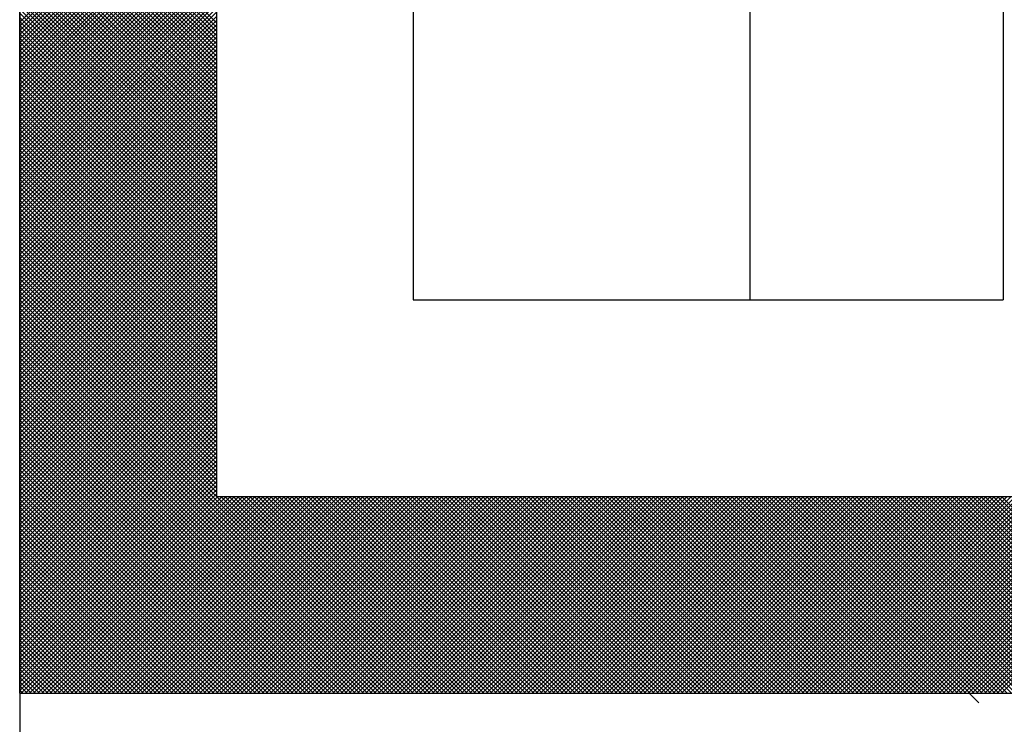
# Model space of a CAD drawing. Units: millimetres. Extents: x 0 to 1054, y -1 to 745.
# Drawn here: x 262 to 264, y 375 to 377 of the extents above; entities that cross this region are included whole.
import ezdxf

# ---------------------------------------------------------------- set-up
doc = ezdxf.new("R2010")
doc.units = ezdxf.units.MM
doc.header["$LTSCALE"] = 0.456252
doc.layers.add('NoLayerName_001', color=7, linetype='Continuous')
doc.layers.add('NoLayerName_004', color=7, linetype='Continuous')

# ---------------------------------------------------------------- blocks, each defined once
blk = doc.blocks.new('*X21')
at = {"color": 7, "linetype": 'Continuous', "lineweight": 25}
for p, q in [((0, 1.3651), (0.4, 1.7651)), ((0.4, 1.3632), (0, 1.7632)), ((0, 1.3567), (0.4, 1.7567)), ((0.4, 1.3548), (0, 1.7548)), ((0, 1.3482), (0.4, 1.7482)), ((0.4, 1.3464), (0, 1.7464)), ((0, 1.3398), (0.4, 1.7398)), ((0.4, 1.3379), (0, 1.7379)), ((0, 1.3313), (0.4, 1.7313)), ((0.4, 1.3295), (0, 1.7295)), ((0, 1.3229), (0.4, 1.7229)), ((0.4, 1.321), (0, 1.721)), ((0, 1.3145), (0.4, 1.7145)), ((0.4, 1.3126), (0, 1.7126)), ((0, 1.306), (0.4, 1.706)), ((0.4, 1.3041), (0, 1.7041)), ((0, 1.2976), (0.4, 1.6976)), ((0.4, 1.2957), (0, 1.6957)), ((0, 1.2891), (0.4, 1.6891)), ((0.4, 1.2872), (0, 1.6872)), ((0, 1.2807), (0.4, 1.6807)), ((0.4, 1.2788), (0, 1.6788)), ((0, 1.2722), (0.4, 1.6722)), ((0.4, 1.2703), (0, 1.6703)), ((0, 1.2638), (0.4, 1.6638)), ((0.4, 1.2619), (0, 1.6619)), ((0, 1.2553), (0.4, 1.6553)), ((0.4, 1.2535), (0, 1.6535)), ((0, 1.2469), (0.4, 1.6469)), ((0.4, 1.245), (0, 1.645)), ((0, 1.2384), (0.4, 1.6384)), ((0.4, 1.2366), (0, 1.6366)), ((0, 1.23), (0.4, 1.63)), ((0.4, 1.2281), (0, 1.6281)), ((0, 1.2216), (0.4, 1.6216)), ((0.4, 1.2197), (0, 1.6197)), ((0, 1.2131), (0.4, 1.6131)), ((0.4, 1.2112), (0, 1.6112)), ((0, 1.2047), (0.4, 1.6047)), ((0.4, 1.2028), (0, 1.6028)), ((0, 1.1962), (0.4, 1.5962)), ((0.4, 1.1943), (0, 1.5943)), ((0, 1.1878), (0.4, 1.5878)), ((0.4, 1.1859), (0, 1.5859)), ((0, 1.1793), (0.4, 1.5793)), ((0.4, 1.1774), (0, 1.5774)), ((0, 1.1709), (0.4, 1.5709)), ((0.4, 1.169), (0, 1.569)), ((0, 1.1624), (0.4, 1.5624)), ((0.4, 1.1606), (0, 1.5606)), ((0, 1.154), (0.4, 1.554)), ((0.4, 1.1521), (0, 1.5521)), ((0, 1.1455), (0.4, 1.5455)), ((0.4, 1.1437), (0, 1.5437)), ((0, 1.1371), (0.4, 1.5371)), ((0.4, 1.1352), (0, 1.5352)), ((0, 1.1286), (0.4, 1.5286)), ((0.4, 1.1268), (0, 1.5268)), ((0, 1.1202), (0.4, 1.5202)), ((0.4, 1.1183), (0, 1.5183)), ((0, 1.1118), (0.4, 1.5118)), ((0.4, 1.1099), (0, 1.5099)), ((0, 1.1033), (0.4, 1.5033)), ((0.4, 1.1014), (0, 1.5014)), ((0, 1.0949), (0.4, 1.4949)), ((0.4, 1.093), (0, 1.493)), ((0, 1.0864), (0.4, 1.4864)), ((0.4, 1.0845), (0, 1.4845)), ((0, 1.078), (0.4, 1.478)), ((0.4, 1.0761), (0, 1.4761)), ((0, 1.0695), (0.4, 1.4695)), ((0.4, 1.0676), (0, 1.4676)), ((0, 1.0611), (0.4, 1.4611)), ((0.4, 1.0592), (0, 1.4592)), ((0, 1.0526), (0.4, 1.4526)), ((0.4, 1.0508), (0, 1.4508)), ((0, 1.0442), (0.4, 1.4442)), ((0.4, 1.0423), (0, 1.4423)), ((0, 1.0357), (0.4, 1.4357)), ((0.4, 1.0339), (0, 1.4339)), ((0, 1.0273), (0.4, 1.4273)), ((0.4, 1.0254), (0, 1.4254)), ((0, 1.0189), (0.4, 1.4189)), ((0.4, 1.017), (0, 1.417)), ((0, 1.0104), (0.4, 1.4104)), ((0.4, 1.0085), (0, 1.4085)), ((0, 1.002), (0.4, 1.402)), ((0.4, 1.0001), (0, 1.4001)), ((0, 0.9935), (0.4, 1.3935)), ((0.4, 0.9916), (0, 1.3916)), ((0, 0.9851), (0.4, 1.3851)), ((0.4, 0.9832), (0, 1.3832)), ((0, 0.9766), (0.4, 1.3766)), ((0.4, 0.9747), (0, 1.3747)), ((0, 0.9682), (0.4, 1.3682)), ((0.4, 0.9663), (0, 1.3663)), ((0, 0.9597), (0.4, 1.3597)), ((0.4, 0.9579), (0, 1.3579)), ((0, 0.9513), (0.4, 1.3513)), ((0.4, 0.9494), (0, 1.3494)), ((0, 0.9428), (0.4, 1.3428)), ((0.4, 0.941), (0, 1.341)), ((0, 0.9344), (0.4, 1.3344)), ((0.4, 0.9325), (0, 1.3325)), ((0, 0.926), (0.4, 1.326)), ((0.4, 0.9241), (0, 1.3241)), ((0, 0.9175), (0.4, 1.3175)), ((0.4, 0.9156), (0, 1.3156)), ((0, 0.9091), (0.4, 1.3091)), ((0.4, 0.9072), (0, 1.3072)), ((0, 0.9006), (0.4, 1.3006)), ((0.4, 0.8987), (0, 1.2987)), ((0, 0.8922), (0.4, 1.2922)), ((0.4, 0.8903), (0, 1.2903)), ((0, 0.8837), (0.4, 1.2837)), ((0.4, 0.8818), (0, 1.2818)), ((0, 0.8753), (0.4, 1.2753)), ((0.4, 0.8734), (0, 1.2734)), ((0, 0.8668), (0.4, 1.2668)), ((0.4, 0.865), (0, 1.265)), ((0, 0.8584), (0.4, 1.2584)), ((0.4, 0.8565), (0, 1.2565)), ((0, 0.8499), (0.4, 1.2499)), ((0.4, 0.8481), (0, 1.2481)), ((0, 0.8415), (0.4, 1.2415)), ((0.4, 0.8396), (0, 1.2396)), ((0, 0.833), (0.4, 1.233)), ((0.4, 0.8312), (0, 1.2312)), ((0, 0.8246), (0.4, 1.2246)), ((0.4, 0.8227), (0, 1.2227)), ((0, 0.8162), (0.4, 1.2162)), ((0.4, 0.8143), (0, 1.2143)), ((0, 0.8077), (0.4, 1.2077)), ((0.4, 0.8058), (0, 1.2058)), ((0, 0.7993), (0.4, 1.1993)), ((0.4, 0.7974), (0, 1.1974)), ((0, 0.7908), (0.4, 1.1908)), ((0.4, 0.7889), (0, 1.1889)), ((0, 0.7824), (0.4, 1.1824)), ((0.4, 0.7805), (0, 1.1805)), ((0, 0.7739), (0.4, 1.1739)), ((0.4, 0.772), (0, 1.172)), ((0, 0.7655), (0.4, 1.1655)), ((0.4, 0.7636), (0, 1.1636)), ((0, 0.757), (0.4, 1.157)), ((0.4, 0.7552), (0, 1.1552)), ((0, 0.7486), (0.4, 1.1486)), ((0.4, 0.7467), (0, 1.1467)), ((0, 0.7401), (0.4, 1.1401)), ((0.4, 0.7383), (0, 1.1383)), ((0, 0.7317), (0.4, 1.1317)), ((0.4, 0.7298), (0, 1.1298)), ((0, 0.7233), (0.4, 1.1233)), ((0.4, 0.7214), (0, 1.1214)), ((0, 0.7148), (0.4, 1.1148)), ((0.4, 0.7129), (0, 1.1129)), ((0, 0.7064), (0.4, 1.1064)), ((0.4, 0.7045), (0, 1.1045)), ((0, 0.6979), (0.4, 1.0979)), ((0.4, 0.696), (0, 1.096)), ((0, 0.6895), (0.4, 1.0895)), ((0.4, 0.6876), (0, 1.0876)), ((0, 0.681), (0.4, 1.081)), ((0.4, 0.6791), (0, 1.0791)), ((0, 0.6726), (0.4, 1.0726)), ((0.4, 0.6707), (0, 1.0707)), ((0, 0.6641), (0.4, 1.0641)), ((0.4, 0.6623), (0, 1.0623)), ((0, 0.6557), (0.4, 1.0557)), ((0.4, 0.6538), (0, 1.0538)), ((0, 0.6472), (0.4, 1.0472)), ((0.4, 0.6454), (0, 1.0454)), ((0, 0.6388), (0.4, 1.0388)), ((0.4, 0.6369), (0, 1.0369)), ((0, 0.6304), (0.4, 1.0304)), ((0.4, 0.6285), (0, 1.0285)), ((0, 0.6219), (0.4, 1.0219)), ((0.4, 0.62), (0, 1.02)), ((0, 0.6135), (0.4, 1.0135)), ((0.4, 0.6116), (0, 1.0116)), ((0, 0.605), (0.4, 1.005)), ((0.4, 0.6031), (0, 1.0031)), ((0, 0.5966), (0.4, 0.9966)), ((0.4, 0.5947), (0, 0.9947)), ((0, 0.5881), (0.4, 0.9881)), ((0.4, 0.5862), (0, 0.9862)), ((0, 0.5797), (0.4, 0.9797)), ((0.4, 0.5778), (0, 0.9778)), ((0, 0.5712), (0.4, 0.9712)), ((0.4, 0.5694), (0, 0.9694)), ((0, 0.5628), (0.4, 0.9628)), ((0.4, 0.5609), (0, 0.9609)), ((0, 0.5543), (0.4, 0.9543)), ((0.4, 0.5525), (0, 0.9525)), ((0, 0.5459), (0.4, 0.9459)), ((0.4, 0.544), (0, 0.944)), ((0, 0.5374), (0.4, 0.9374)), ((0.4, 0.5356), (0, 0.9356)), ((0, 0.529), (0.4, 0.929)), ((0.4, 0.5271), (0, 0.9271)), ((0, 0.5206), (0.4, 0.9206)), ((0.4, 0.5187), (0, 0.9187)), ((0, 0.5121), (0.4, 0.9121)), ((0.4, 0.5102), (0, 0.9102)), ((0, 0.5037), (0.4, 0.9037)), ((0.4, 0.5018), (0, 0.9018)), ((0, 0.4952), (0.4, 0.8952)), ((0.4, 0.4933), (0, 0.8933)), ((0, 0.4868), (0.4, 0.8868)), ((0.4, 0.4849), (0, 0.8849)), ((0, 0.4783), (0.4, 0.8783)), ((0.4, 0.4764), (0, 0.8764)), ((0, 0.4699), (0.4, 0.8699)), ((0.4, 0.468), (0, 0.868)), ((0, 0.4614), (0.4, 0.8614)), ((0.4, 0.4596), (0, 0.8596)), ((0, 0.453), (0.4, 0.853)), ((0.4, 0.4511), (0, 0.8511)), ((0, 0.4445), (0.4, 0.8445)), ((0.4, 0.4427), (0, 0.8427)), ((0, 0.4361), (0.4, 0.8361)), ((0.4, 0.4342), (0, 0.8342)), ((0, 0.4277), (0.4, 0.8277)), ((0.4, 0.4258), (0, 0.8258)), ((0, 0.4192), (0.4, 0.8192)), ((0.4, 0.4173), (0, 0.8173)), ((0, 0.4108), (0.4, 0.8108)), ((0.4, 0.4089), (0, 0.8089)), ((0, 0.4023), (0.4, 0.8023)), ((0.4, 0.4004), (0, 0.8004)), ((0, 0.3939), (0.4, 0.7939)), ((0.792, 0), (0, 0.792)), ((0, 0.3854), (0.4, 0.7854)), ((0.7836, 0), (0, 0.7835)), ((0, 0.377), (0.4, 0.777)), ((0.7751, 0), (0, 0.7751)), ((0, 0.3685), (0.4, 0.7685)), ((0.7667, 0), (0, 0.7667)), ((0, 0.3601), (0.4, 0.7601)), ((0.7582, 0), (0, 0.7582)), ((0, 0.3516), (0.4, 0.7516)), ((0.7498, 0), (0, 0.7498)), ((0, 0.3432), (0.4, 0.7432)), ((0.7413, 0), (0, 0.7413)), ((0, 0.3348), (0.4, 0.7348)), ((0.7329, 0), (0, 0.7329)), ((0, 0.3263), (0.4, 0.7263)), ((0.7244, 0), (0, 0.7244)), ((0, 0.3179), (0.4, 0.7179)), ((0.716, 0), (0, 0.716)), ((0, 0.3094), (0.4, 0.7094)), ((0.7075, 0), (0, 0.7075)), ((0, 0.301), (0.4, 0.701)), ((0.6991, 0), (0, 0.6991)), ((0, 0.2925), (0.4, 0.6925)), ((0.6907, 0), (0, 0.6906)), ((0, 0.2841), (0.4, 0.6841)), ((0.6822, 0), (0, 0.6822)), ((0, 0.2756), (0.4, 0.6756)), ((0.6738, 0), (0, 0.6738)), ((0, 0.2672), (0.4, 0.6672)), ((0.6653, 0), (0, 0.6653)), ((0, 0.2587), (0.4, 0.6587)), ((0.6569, 0), (0, 0.6569)), ((0, 0.2503), (0.4, 0.6503)), ((0.6484, 0), (0, 0.6484)), ((0, 0.2418), (0.4, 0.6418)), ((0.64, 0), (0, 0.64)), ((0, 0.2334), (0.4, 0.6334)), ((0.6315, 0), (0, 0.6315)), ((0, 0.225), (0.4, 0.625)), ((0.6231, 0), (0, 0.6231)), ((0, 0.2165), (0.4, 0.6165)), ((0.6146, 0), (0, 0.6146)), ((0, 0.2081), (0.4, 0.6081)), ((0.6062, 0), (0, 0.6062)), ((0, 0.1996), (0.4, 0.5996)), ((0.5978, 0), (0, 0.5977)), ((0, 0.1912), (0.4, 0.5912)), ((0.5893, 0), (0, 0.5893)), ((0, 0.1827), (0.4, 0.5827)), ((0.5809, 0), (0, 0.5808)), ((0, 0.1743), (0.4, 0.5743)), ((0.5724, 0), (0, 0.5724)), ((0, 0.1658), (0.4, 0.5658)), ((0.564, 0), (0, 0.564)), ((0, 0.1574), (0.4, 0.5574)), ((0.5555, 0), (0, 0.5555)), ((0, 0.1489), (0.4, 0.5489)), ((0.5471, 0), (0, 0.5471)), ((0, 0.1405), (0.4, 0.5405)), ((0.5386, 0), (0, 0.5386)), ((0, 0.1321), (0.4, 0.5321)), ((0.5302, 0), (0, 0.5302)), ((0, 0.1236), (0.4, 0.5236)), ((0.5217, 0), (0, 0.5217)), ((0, 0.1152), (0.4, 0.5152)), ((0.5133, 0), (0, 0.5133)), ((0, 0.1067), (0.4, 0.5067)), ((0.5048, 0), (0, 0.5048)), ((0, 0.0983), (0.4, 0.4983)), ((0.4964, 0), (0, 0.4964)), ((0, 0.0898), (0.4, 0.4898)), ((0.488, 0), (0, 0.4879)), ((0, 0.0814), (0.4, 0.4814)), ((0.4795, 0), (0, 0.4795)), ((0, 0.0729), (0.4, 0.4729)), ((0.4711, 0), (0, 0.4711)), ((0, 0.0645), (0.4, 0.4645)), ((0.4626, 0), (0, 0.4626)), ((0, 0.056), (0.4, 0.456)), ((0.4542, 0), (0, 0.4542)), ((0, 0.0476), (0.4, 0.4476)), ((0.4457, 0), (0, 0.4457)), ((0, 0.0392), (0.4, 0.4392)), ((0.4373, 0), (0, 0.4373)), ((0, 0.0307), (0.4, 0.4307)), ((0.4288, 0), (0, 0.4288)), ((0, 0.0223), (0.4, 0.4223)), ((0.4204, 0), (0, 0.4204)), ((0, 0.0138), (0.4, 0.4138)), ((0.4119, 0), (0, 0.4119)), ((0, 0.0054), (0.4, 0.4054)), ((0.4035, 0), (0, 0.4035)), ((0.3951, 0), (0, 0.395)), ((0.3866, 0), (0, 0.3866)), ((0.0031, 0), (0.4031, 0.4)), ((0.0115, 0), (0.4115, 0.4)), ((0.02, 0), (0.42, 0.4)), ((0.0284, 0), (0.4284, 0.4)), ((0.0369, 0), (0.4369, 0.4)), ((0.0453, 0), (0.4453, 0.4)), ((0.0538, 0), (0.4538, 0.4)), ((0.0622, 0), (0.4622, 0.4)), ((0.0707, 0), (0.4707, 0.4)), ((0.0791, 0), (0.4791, 0.4)), ((0.0875, 0), (0.4875, 0.4)), ((0.096, 0), (0.496, 0.4)), ((0.1044, 0), (0.5044, 0.4)), ((0.1129, 0), (0.5129, 0.4)), ((0.1213, 0), (0.5213, 0.4)), ((0.1298, 0), (0.5298, 0.4)), ((0.1382, 0), (0.5382, 0.4)), ((0.1467, 0), (0.5467, 0.4)), ((0.1551, 0), (0.5551, 0.4)), ((0.1636, 0), (0.5636, 0.4)), ((0.172, 0), (0.572, 0.4)), ((0.1805, 0), (0.5805, 0.4)), ((0.1889, 0), (0.5889, 0.4)), ((0.1973, 0), (0.5973, 0.4)), ((0.2058, 0), (0.6058, 0.4)), ((0.2142, 0), (0.6142, 0.4)), ((0.2227, 0), (0.6227, 0.4)), ((0.2311, 0), (0.6311, 0.4)), ((0.2396, 0), (0.6396, 0.4)), ((0.248, 0), (0.648, 0.4)), ((0.2565, 0), (0.6565, 0.4)), ((0.2649, 0), (0.6649, 0.4)), ((0.2734, 0), (0.6734, 0.4)), ((0.2818, 0), (0.6818, 0.4)), ((0.2902, 0), (0.6902, 0.4)), ((0.2987, 0), (0.6987, 0.4)), ((0.3071, 0), (0.7071, 0.4)), ((0.3156, 0), (0.7156, 0.4)), ((0.324, 0), (0.724, 0.4)), ((0.3325, 0), (0.7325, 0.4)), ((0.3409, 0), (0.7409, 0.4)), ((0.3494, 0), (0.7494, 0.4)), ((0.3578, 0), (0.7578, 0.4)), ((0.3663, 0), (0.7663, 0.4)), ((0.3747, 0), (0.7747, 0.4)), ((0.3831, 0), (0.7831, 0.4)), ((0.3916, 0), (0.7916, 0.4)), ((0.4, 0), (0.8, 0.4)), ((0.8004, 0), (0.4004, 0.4)), ((0.4085, 0), (0.8085, 0.4)), ((0.8089, 0), (0.4089, 0.4)), ((0.4169, 0), (0.8169, 0.4)), ((0.8173, 0), (0.4173, 0.4)), ((0.4254, 0), (0.8254, 0.4)), ((0.8258, 0), (0.4258, 0.4)), ((0.4338, 0), (0.8338, 0.4)), ((0.8342, 0), (0.4342, 0.4)), ((0.4423, 0), (0.8423, 0.4)), ((0.8427, 0), (0.4427, 0.4)), ((0.4507, 0), (0.8507, 0.4)), ((0.8511, 0), (0.4511, 0.4)), ((0.4592, 0), (0.8592, 0.4)), ((0.8596, 0), (0.4596, 0.4)), ((0.4676, 0), (0.8676, 0.4)), ((0.868, 0), (0.468, 0.4)), ((0.4761, 0), (0.8761, 0.4)), ((0.8765, 0), (0.4765, 0.4)), ((0.4845, 0), (0.8845, 0.4)), ((0.8849, 0), (0.4849, 0.4)), ((0.4929, 0), (0.8929, 0.4)), ((0.8934, 0), (0.4934, 0.4)), ((0.5014, 0), (0.9014, 0.4)), ((0.9018, 0), (0.5018, 0.4)), ((0.5098, 0), (0.9098, 0.4)), ((0.9102, 0), (0.5102, 0.4)), ((0.5183, 0), (0.9183, 0.4)), ((0.9187, 0), (0.5187, 0.4)), ((0.5267, 0), (0.9267, 0.4)), ((0.9271, 0), (0.5271, 0.4)), ((0.5352, 0), (0.9352, 0.4)), ((0.9356, 0), (0.5356, 0.4)), ((0.5436, 0), (0.9436, 0.4)), ((0.944, 0), (0.544, 0.4)), ((0.5521, 0), (0.9521, 0.4)), ((0.9525, 0), (0.5525, 0.4)), ((0.5605, 0), (0.9605, 0.4)), ((0.9609, 0), (0.5609, 0.4)), ((0.569, 0), (0.969, 0.4)), ((0.9694, 0), (0.5694, 0.4)), ((0.5774, 0), (0.9774, 0.4)), ((0.9778, 0), (0.5778, 0.4)), ((0.5858, 0), (0.9858, 0.4)), ((0.9863, 0), (0.5863, 0.4)), ((0.5943, 0), (0.9943, 0.4)), ((0.9947, 0), (0.5947, 0.4)), ((0.6027, 0), (1.0027, 0.4)), ((1.0031, 0), (0.6031, 0.4)), ((0.6112, 0), (1.0112, 0.4)), ((1.0116, 0), (0.6116, 0.4)), ((0.6196, 0), (1.0196, 0.4)), ((1.02, 0), (0.62, 0.4)), ((0.6281, 0), (1.0281, 0.4)), ((1.0285, 0), (0.6285, 0.4)), ((0.6365, 0), (1.0365, 0.4)), ((1.0369, 0), (0.6369, 0.4)), ((0.645, 0), (1.045, 0.4)), ((1.0454, 0), (0.6454, 0.4)), ((0.6534, 0), (1.0534, 0.4)), ((1.0538, 0), (0.6538, 0.4)), ((0.6619, 0), (1.0619, 0.4)), ((1.0623, 0), (0.6623, 0.4)), ((0.6703, 0), (1.0703, 0.4)), ((1.0707, 0), (0.6707, 0.4)), ((0.6787, 0), (1.0787, 0.4)), ((1.0792, 0), (0.6792, 0.4)), ((0.6872, 0), (1.0872, 0.4)), ((1.0876, 0), (0.6876, 0.4)), ((0.6956, 0), (1.0956, 0.4)), ((1.096, 0), (0.696, 0.4)), ((0.7041, 0), (1.1041, 0.4)), ((1.1045, 0), (0.7045, 0.4)), ((0.7125, 0), (1.1125, 0.4)), ((1.1129, 0), (0.7129, 0.4)), ((0.721, 0), (1.121, 0.4)), ((1.1214, 0), (0.7214, 0.4)), ((0.7294, 0), (1.1294, 0.4)), ((1.1298, 0), (0.7298, 0.4)), ((0.7379, 0), (1.1379, 0.4)), ((1.1383, 0), (0.7383, 0.4)), ((0.7463, 0), (1.1463, 0.4)), ((1.1467, 0), (0.7467, 0.4)), ((0.7548, 0), (1.1548, 0.4)), ((1.1552, 0), (0.7552, 0.4)), ((0.7632, 0), (1.1632, 0.4)), ((1.1636, 0), (0.7636, 0.4)), ((0.7717, 0), (1.1717, 0.4)), ((1.1721, 0), (0.7721, 0.4)), ((0.7801, 0), (1.1801, 0.4)), ((1.1805, 0), (0.7805, 0.4)), ((0.7885, 0), (1.1885, 0.4)), ((1.189, 0), (0.789, 0.4)), ((0.797, 0), (1.197, 0.4)), ((1.1974, 0), (0.7974, 0.4)), ((0.8054, 0), (1.2054, 0.4)), ((1.2058, 0), (0.8058, 0.4)), ((0.8139, 0), (1.2139, 0.4)), ((1.2143, 0), (0.8143, 0.4)), ((0.8223, 0), (1.2223, 0.4)), ((1.2227, 0), (0.8227, 0.4)), ((0.8308, 0), (1.2308, 0.4)), ((1.2312, 0), (0.8312, 0.4)), ((0.8392, 0), (1.2392, 0.4)), ((1.2396, 0), (0.8396, 0.4)), ((0.8477, 0), (1.2477, 0.4)), ((1.2481, 0), (0.8481, 0.4)), ((0.8561, 0), (1.2561, 0.4)), ((1.2565, 0), (0.8565, 0.4)), ((0.8646, 0), (1.2646, 0.4)), ((1.265, 0), (0.865, 0.4)), ((0.873, 0), (1.273, 0.4)), ((1.2734, 0), (0.8734, 0.4)), ((0.8814, 0), (1.2814, 0.4)), ((1.2819, 0), (0.8819, 0.4)), ((0.8899, 0), (1.2899, 0.4)), ((1.2903, 0), (0.8903, 0.4)), ((0.8983, 0), (1.2983, 0.4)), ((1.2987, 0), (0.8987, 0.4)), ((0.9068, 0), (1.3068, 0.4)), ((1.3072, 0), (0.9072, 0.4)), ((0.9152, 0), (1.3152, 0.4)), ((1.3156, 0), (0.9156, 0.4)), ((0.9237, 0), (1.3237, 0.4)), ((1.3241, 0), (0.9241, 0.4)), ((0.9321, 0), (1.3321, 0.4)), ((1.3325, 0), (0.9325, 0.4)), ((0.9406, 0), (1.3406, 0.4)), ((1.341, 0), (0.941, 0.4)), ((0.949, 0), (1.349, 0.4)), ((1.3494, 0), (0.9494, 0.4)), ((0.9575, 0), (1.3575, 0.4)), ((1.3579, 0), (0.9579, 0.4)), ((0.9659, 0), (1.3659, 0.4)), ((1.3663, 0), (0.9663, 0.4)), ((0.9743, 0), (1.3743, 0.4)), ((1.3748, 0), (0.9748, 0.4)), ((0.9828, 0), (1.3828, 0.4)), ((1.3832, 0), (0.9832, 0.4)), ((0.9912, 0), (1.3912, 0.4)), ((1.3916, 0), (0.9916, 0.4)), ((0.9997, 0), (1.3997, 0.4)), ((1.4001, 0), (1.0001, 0.4)), ((1.0081, 0), (1.4081, 0.4)), ((1.4085, 0), (1.0085, 0.4)), ((1.0166, 0), (1.4166, 0.4)), ((1.417, 0), (1.017, 0.4)), ((1.025, 0), (1.425, 0.4)), ((1.4254, 0), (1.0254, 0.4)), ((1.0335, 0), (1.4335, 0.4)), ((1.4339, 0), (1.0339, 0.4)), ((1.0419, 0), (1.4419, 0.4)), ((1.4423, 0), (1.0423, 0.4)), ((1.0504, 0), (1.4504, 0.4)), ((1.4508, 0), (1.0508, 0.4)), ((1.0588, 0), (1.4588, 0.4)), ((1.4592, 0), (1.0592, 0.4)), ((1.0673, 0), (1.4673, 0.4)), ((1.4677, 0), (1.0677, 0.4)), ((1.0757, 0), (1.4757, 0.4)), ((1.4761, 0), (1.0761, 0.4)), ((1.0841, 0), (1.4841, 0.4)), ((1.4846, 0), (1.0846, 0.4)), ((1.0926, 0), (1.4926, 0.4)), ((1.493, 0), (1.093, 0.4)), ((1.101, 0), (1.501, 0.4)), ((1.5014, 0), (1.1014, 0.4)), ((1.1095, 0), (1.5095, 0.4)), ((1.5099, 0), (1.1099, 0.4)), ((1.1179, 0), (1.5179, 0.4)), ((1.5183, 0), (1.1183, 0.4)), ((1.1264, 0), (1.5264, 0.4)), ((1.5268, 0), (1.1268, 0.4)), ((1.1348, 0), (1.5348, 0.4)), ((1.5352, 0), (1.1352, 0.4)), ((1.1433, 0), (1.5433, 0.4)), ((1.5437, 0), (1.1437, 0.4)), ((1.1517, 0), (1.5517, 0.4)), ((1.5521, 0), (1.1521, 0.4)), ((1.1602, 0), (1.5602, 0.4)), ((1.5606, 0), (1.1606, 0.4)), ((1.1686, 0), (1.5686, 0.4)), ((1.569, 0), (1.169, 0.4)), ((1.177, 0), (1.577, 0.4)), ((1.5775, 0), (1.1775, 0.4)), ((1.1855, 0), (1.5855, 0.4)), ((1.5859, 0), (1.1859, 0.4)), ((1.1939, 0), (1.5939, 0.4)), ((1.5943, 0), (1.1943, 0.4)), ((1.2024, 0), (1.6024, 0.4)), ((1.6028, 0), (1.2028, 0.4)), ((1.2108, 0), (1.6108, 0.4)), ((1.6112, 0), (1.2112, 0.4)), ((1.2193, 0), (1.6193, 0.4)), ((1.6197, 0), (1.2197, 0.4)), ((1.2277, 0), (1.6277, 0.4)), ((1.6281, 0), (1.2281, 0.4)), ((1.2362, 0), (1.6362, 0.4)), ((1.6366, 0), (1.2366, 0.4)), ((1.2446, 0), (1.6446, 0.4)), ((1.645, 0), (1.245, 0.4)), ((1.2531, 0), (1.6531, 0.4)), ((1.6535, 0), (1.2535, 0.4)), ((1.2615, 0), (1.6615, 0.4)), ((1.6619, 0), (1.2619, 0.4)), ((1.2699, 0), (1.6699, 0.4)), ((1.6704, 0), (1.2704, 0.4)), ((1.2784, 0), (1.6784, 0.4)), ((1.6788, 0), (1.2788, 0.4)), ((1.2868, 0), (1.6868, 0.4)), ((1.6872, 0), (1.2872, 0.4)), ((1.2953, 0), (1.6953, 0.4)), ((1.6957, 0), (1.2957, 0.4)), ((1.3037, 0), (1.7037, 0.4)), ((1.7041, 0), (1.3041, 0.4)), ((1.3122, 0), (1.7122, 0.4)), ((1.7126, 0), (1.3126, 0.4)), ((1.3206, 0), (1.7206, 0.4)), ((1.721, 0), (1.321, 0.4)), ((1.3291, 0), (1.7291, 0.4)), ((1.7295, 0), (1.3295, 0.4)), ((1.3375, 0), (1.7375, 0.4)), ((1.7379, 0), (1.3379, 0.4)), ((1.346, 0), (1.746, 0.4)), ((1.7464, 0), (1.3464, 0.4)), ((1.3544, 0), (1.7544, 0.4)), ((1.7548, 0), (1.3548, 0.4)), ((1.3629, 0), (1.7629, 0.4)), ((1.7633, 0), (1.3633, 0.4)), ((1.3713, 0), (1.7713, 0.4)), ((1.7717, 0), (1.3717, 0.4)), ((1.3797, 0), (1.7797, 0.4)), ((1.7802, 0), (1.3802, 0.4)), ((1.3882, 0), (1.7882, 0.4)), ((1.7886, 0), (1.3886, 0.4)), ((1.3966, 0), (1.7966, 0.4)), ((1.797, 0), (1.397, 0.4)), ((1.4051, 0), (1.8051, 0.4)), ((1.8055, 0), (1.4055, 0.4)), ((1.4135, 0), (1.8135, 0.4)), ((1.8139, 0), (1.4139, 0.4)), ((1.422, 0), (1.822, 0.4)), ((1.8224, 0), (1.4224, 0.4)), ((1.4304, 0), (1.8304, 0.4)), ((1.8308, 0), (1.4308, 0.4)), ((1.4389, 0), (1.8389, 0.4)), ((1.8393, 0), (1.4393, 0.4)), ((1.4473, 0), (1.8473, 0.4)), ((1.8477, 0), (1.4477, 0.4)), ((1.4558, 0), (1.8558, 0.4)), ((1.8562, 0), (1.4562, 0.4)), ((1.4642, 0), (1.8642, 0.4)), ((1.8646, 0), (1.4646, 0.4)), ((1.4726, 0), (1.8726, 0.4)), ((1.8731, 0), (1.4731, 0.4)), ((1.4811, 0), (1.8811, 0.4)), ((1.8815, 0), (1.4815, 0.4)), ((1.4895, 0), (1.8895, 0.4)), ((1.8899, 0), (1.4899, 0.4)), ((1.498, 0), (1.898, 0.4)), ((1.8984, 0), (1.4984, 0.4)), ((1.5064, 0), (1.9064, 0.4)), ((1.9068, 0), (1.5068, 0.4)), ((1.5149, 0), (1.9149, 0.4)), ((1.9153, 0), (1.5153, 0.4)), ((1.5233, 0), (1.9233, 0.4)), ((1.9237, 0), (1.5237, 0.4)), ((1.5318, 0), (1.9318, 0.4)), ((1.9322, 0), (1.5322, 0.4)), ((1.5402, 0), (1.9402, 0.4)), ((1.9406, 0), (1.5406, 0.4)), ((1.5487, 0), (1.9487, 0.4)), ((1.9491, 0), (1.5491, 0.4)), ((1.5571, 0), (1.9571, 0.4)), ((1.9575, 0), (1.5575, 0.4)), ((1.5655, 0), (1.9655, 0.4)), ((1.966, 0), (1.566, 0.4)), ((1.574, 0), (1.974, 0.4)), ((1.9744, 0), (1.5744, 0.4)), ((1.5824, 0), (1.9824, 0.4)), ((1.9828, 0), (1.5828, 0.4)), ((1.5909, 0), (1.9909, 0.4)), ((1.9913, 0), (1.5913, 0.4)), ((1.5993, 0), (1.9993, 0.4)), ((1.9997, 0), (1.5997, 0.4)), ((1.6078, 0), (2.0078, 0.4)), ((2.0082, 0), (1.6082, 0.4)), ((1.6162, 0), (2.0162, 0.4)), ((2.0166, 0), (1.6166, 0.4)), ((1.6247, 0), (2.0247, 0.4)), ((2.0251, 0), (1.6251, 0.4)), ((1.6331, 0), (2.0331, 0.4)), ((2.0335, 0), (1.6335, 0.4)), ((1.6416, 0), (2.0416, 0.4)), ((2.042, 0), (1.642, 0.4)), ((1.65, 0), (2.05, 0.4)), ((2.0504, 0), (1.6504, 0.4)), ((1.6585, 0), (2.0585, 0.4)), ((2.0589, 0), (1.6589, 0.4)), ((1.6669, 0), (2.0669, 0.4)), ((2.0673, 0), (1.6673, 0.4)), ((1.6753, 0), (2.0753, 0.4)), ((2.0758, 0), (1.6758, 0.4)), ((1.6838, 0), (2.0838, 0.4)), ((2.0842, 0), (1.6842, 0.4)), ((1.6922, 0), (2.0922, 0.4)), ((2.0926, 0), (1.6926, 0.4)), ((1.7007, 0), (2.1007, 0.4)), ((2.1011, 0), (1.7011, 0.4)), ((1.7091, 0), (2.1091, 0.4)), ((2.1095, 0), (1.7095, 0.4)), ((1.7176, 0), (2.1176, 0.4)), ((2.118, 0), (1.718, 0.4)), ((1.726, 0), (2.126, 0.4)), ((2.1264, 0), (1.7264, 0.4)), ((1.7345, 0), (2.1345, 0.4)), ((2.1349, 0), (1.7349, 0.4)), ((1.7429, 0), (2.1429, 0.4)), ((2.1433, 0), (1.7433, 0.4)), ((1.7514, 0), (2.1514, 0.4)), ((2.1518, 0), (1.7518, 0.4)), ((1.7598, 0), (2.1598, 0.4)), ((2.1602, 0), (1.7602, 0.4)), ((1.7682, 0), (2.1682, 0.4)), ((2.1687, 0), (1.7687, 0.4)), ((1.7767, 0), (2.1767, 0.4)), ((2.1771, 0), (1.7771, 0.4)), ((1.7851, 0), (2.1851, 0.4)), ((2.1855, 0), (1.7855, 0.4)), ((1.7936, 0), (2.1936, 0.4)), ((2.194, 0), (1.794, 0.4)), ((1.802, 0), (2.202, 0.4)), ((2.2024, 0), (1.8024, 0.4)), ((1.8105, 0), (2.2105, 0.4)), ((2.2109, 0), (1.8109, 0.4)), ((1.8189, 0), (2.2189, 0.4)), ((2.2193, 0), (1.8193, 0.4)), ((1.8274, 0), (2.2274, 0.4)), ((2.2278, 0), (1.8278, 0.4)), ((1.8358, 0), (2.2358, 0.4)), ((2.2362, 0), (1.8362, 0.4)), ((1.8443, 0), (2.2443, 0.4)), ((2.2447, 0), (1.8447, 0.4)), ((1.8527, 0), (2.2527, 0.4)), ((2.2531, 0), (1.8531, 0.4)), ((1.8611, 0), (2.2611, 0.4)), ((2.2616, 0), (1.8616, 0.4)), ((1.8696, 0), (2.2696, 0.4)), ((2.27, 0), (1.87, 0.4)), ((1.878, 0), (2.278, 0.4)), ((2.2784, 0), (1.8784, 0.4)), ((1.8865, 0), (2.2865, 0.4)), ((2.2869, 0), (1.8869, 0.4)), ((1.8949, 0), (2.2949, 0.4)), ((2.2953, 0), (1.8953, 0.4)), ((1.9034, 0), (2.3034, 0.4)), ((2.3038, 0), (1.9038, 0.4)), ((1.9118, 0), (2.3118, 0.4)), ((2.3122, 0), (1.9122, 0.4)), ((1.9203, 0), (2.3203, 0.4)), ((2.3207, 0), (1.9207, 0.4)), ((1.9287, 0), (2.3287, 0.4)), ((2.3291, 0), (1.9291, 0.4)), ((1.9372, 0), (2.3372, 0.4)), ((2.3376, 0), (1.9376, 0.4)), ((1.9456, 0), (2.3456, 0.4)), ((2.346, 0), (1.946, 0.4)), ((1.9541, 0), (2.3541, 0.4)), ((2.3545, 0), (1.9545, 0.4)), ((1.9625, 0), (2.3625, 0.4)), ((2.3629, 0), (1.9629, 0.4)), ((1.9709, 0), (2.3709, 0.4)), ((2.3714, 0), (1.9714, 0.4)), ((1.9794, 0), (2.3794, 0.4)), ((2.3798, 0), (1.9798, 0.4)), ((1.9878, 0), (2.3878, 0.4)), ((2.3882, 0), (1.9882, 0.4)), ((1.9963, 0), (2.3963, 0.4)), ((2.3967, 0), (1.9967, 0.4)), ((0.3782, 0), (0, 0.3782)), ((0.3697, 0), (0, 0.3697)), ((0.3613, 0), (0, 0.3613)), ((0.3528, 0), (0, 0.3528)), ((0.3444, 0), (0, 0.3444)), ((0.3359, 0), (0, 0.3359)), ((0.3275, 0), (0, 0.3275)), ((0.319, 0), (0, 0.319)), ((0.3106, 0), (0, 0.3106)), ((0.3022, 0), (0, 0.3021)), ((0.2937, 0), (0, 0.2937)), ((0.2853, 0), (0, 0.2852)), ((0.2768, 0), (0, 0.2768)), ((0.2684, 0), (0, 0.2684)), ((0.2599, 0), (0, 0.2599)), ((0.2515, 0), (0, 0.2515)), ((0.243, 0), (0, 0.243)), ((0.2346, 0), (0, 0.2346)), ((0.2261, 0), (0, 0.2261)), ((0.2177, 0), (0, 0.2177)), ((0.2092, 0), (0, 0.2092)), ((0.2008, 0), (0, 0.2008)), ((0.1924, 0), (0, 0.1923)), ((0.1839, 0), (0, 0.1839)), ((0.1755, 0), (0, 0.1755)), ((0.167, 0), (0, 0.167)), ((0.1586, 0), (0, 0.1586)), ((0.1501, 0), (0, 0.1501)), ((0.1417, 0), (0, 0.1417)), ((0.1332, 0), (0, 0.1332)), ((0.1248, 0), (0, 0.1248)), ((0.1163, 0), (0, 0.1163)), ((0.1079, 0), (0, 0.1079)), ((0.0995, 0), (0, 0.0994)), ((0.091, 0), (0, 0.091)), ((0.0826, 0), (0, 0.0826)), ((0.0741, 0), (0, 0.0741)), ((0.0657, 0), (0, 0.0657)), ((0.0572, 0), (0, 0.0572)), ((0.0488, 0), (0, 0.0488)), ((0.0403, 0), (0, 0.0403)), ((0.0319, 0), (0, 0.0319)), ((0.0234, 0), (0, 0.0234)), ((0.015, 0), (0, 0.015)), ((0.0066, 0), (0, 0.0065))]:
    blk.add_line(p, q, dxfattribs=at)

msp = doc.modelspace()

# ---------------------------------------------------------------- hatches: boundary and pattern name
at = {"layer": 'NoLayerName_001', "linetype": 'Continuous', "lineweight": 25}
h = msp.add_hatch(dxfattribs=at)
h.set_pattern_fill('ANSI31', angle=45)
h.paths.add_polyline_path([(264.0416, 377.3219), (262.8416, 377.3219), (262.8416, 376.1219), (264.0416, 376.1219)])

# ---------------------------------------------------------------- linework, layer by layer
at = {"layer": 'NoLayerName_001', "color": 7, "linetype": 'Continuous', "lineweight": 25}
for p, q in [((262.0416, 378.1219), (262.0416, 368.1219)), ((262.0416, 375.3219), (262.0416, 378.1219)), ((262.0416, 378.1219), (262.0416, 368.1219)), ((262.4416, 378.1219), (262.4416, 375.7219)), ((262.8416, 377.3219), (262.8416, 376.1219)), ((264.0416, 377.3219), (264.0416, 376.1219)), ((262.8416, 376.1219), (264.0416, 376.1219)), ((262.4416, 375.7219), (264.4416, 375.7219)), ((262.0416, 375.3219), (264.8416, 375.3219))]:
    msp.add_line(p, q, dxfattribs=at)
at = {"layer": 'NoLayerName_004', "color": 250, "linetype": 'Continuous', "lineweight": 25}
msp.add_line((263.9917, 375.3026), (263.9725, 375.3219), dxfattribs=at)

# ---------------------------------------------------------------- block references
at = {"color": 7, "linetype": 'Continuous', "lineweight": 25}
msp.add_blockref('*X21', (262.0416, 375.3219), dxfattribs=at)

doc.saveas('drawing.dxf')
